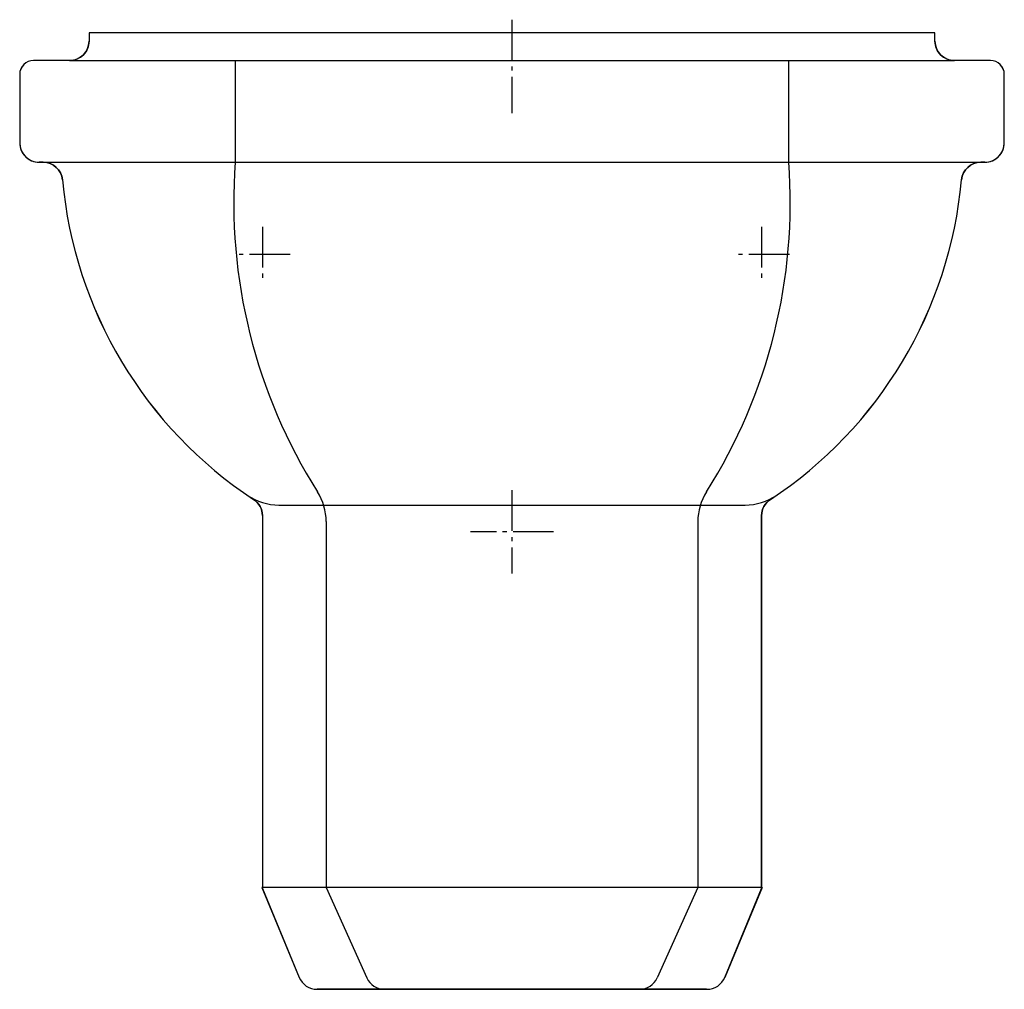
# Model space of a CAD drawing. Units: millimetres. Extents: x -178 to 178, y -345 to 5.
import ezdxf

# ---------------------------------------------------------------- set-up
doc = ezdxf.new("R2010")
doc.units = ezdxf.units.MM
doc.linetypes.add('AM_DIN_G_W050', pattern=[13.75, 9.75, -1.5, 1, -1.5])

msp = doc.modelspace()

# ---------------------------------------------------------------- linework, layer by layer
at = {"color": 4, "linetype": 'AM_DIN_G_W050', "ltscale": 1.5}
for p, q in [((0, 4.72), (0, -28.97)), ((-90, -70), (-90, -90)), ((90, -70), (90, -90)), ((-80, -80), (-100, -80)), ((100, -80), (80, -80)), ((0, -165), (0, -195)), ((15, -180), (-15, -180))]:
    msp.add_line(p, q, dxfattribs=at)
for p, q in [((152.5, 0), (-152.5, 0)), ((-152.5, 0), (-152.5, -3)), ((152.5, -3), (152.5, 0)), ((-159.5, -10), (-172.5, -10)), ((-159.5, -10), (159.5, -10)), ((-99.8, -10), (-99.8, -46.7)), ((99.8, -46.7), (99.8, -10)), ((172.5, -10), (159.5, -10)), ((-177.5, -15), (-177.5, -39.7)), ((177.5, -39.7), (177.5, -15)), ((-170.5, -46.7), (169.03, -46.7)), ((-169.03, -46.7), (-170.5, -46.7)), ((170.5, -46.7), (169.03, -46.7)), ((-84.06, -170.32), (84.06, -170.32)), ((-90, -174.15), (-90, -308.3)), ((-67, -176.27), (-67, -308.3)), ((67, -176.27), (67, -308.3)), ((90, -174.15), (90, -308.3)), ((90, -308.3), (-90.15, -308.3)), ((-90.15, -308.3), (-76.75, -340.68)), ((-67, -308.3), (-52.37, -340.87)), ((67, -308.3), (52.37, -340.87)), ((90.15, -308.3), (76.75, -340.68)), ((70.13, -345), (-70.28, -345))]:
    msp.add_line(p, q)
msp.add_lwpolyline([(162.06, -53.08, -0.388292), (169.03, -46.7), (170.5, -46.7, 0.414214), (177.5, -39.7), (177.5, -15, 0.414214), (172.5, -10), (159.5, -10, -0.414214), (152.5, -3), (152.5, 0), (-152.5, 0), (-152.5, -3, -0.414214), (-159.5, -10), (-172.5, -10, 0.414214), (-177.5, -15), (-177.5, -39.7, 0.414214), (-170.5, -46.7), (-169.03, -46.7, -0.388292), (-162.06, -53.08, 0.228701), (-93.15, -168.3, -0.25232), (-90, -174.15), (-90, -308.66), (-76.75, -340.68, 0.303445), (-70.28, -345), (70.28, -345, 0.303445), (76.75, -340.68), (90, -308.66), (90, -174.15, -0.25232), (93.15, -168.3, 0.228701)], format="xyb", close=True)
for centre, radius, start, end in [((-159.5, -3), 7, 270, 0), ((159.5, -3), 7, 180, 270), ((-172.5, -15), 5, 90, 180), ((172.5, -15), 5, 0, 90), ((-170.5, -39.7), 7, 180, 270), ((170.5, -39.7), 7, 270, 0), ((-169.03, -53.7), 7, 5.1168, 90), ((95.04, -61.16), 195.38, 175.7553, 212.3063), ((-95.04, -61.16), 195.38, 327.6937, 4.2447), ((169.03, -53.7), 7, 90, 174.8832), ((-8.24, -39.3), 154.44, 185.1168, 236.645), ((8.24, -39.3), 154.44, 303.355, 354.8832), ((-84.06, -150.32), 20, 235.6698, 270), ((-87, -176.27), 20, 0, 32.3063), ((87, -176.27), 20, 147.6937, 180), ((84.06, -150.32), 20, 270, 304.3302), ((-97, -174.15), 7, 0, 56.645), ((97, -174.15), 7, 123.355, 180), ((-70.28, -338), 7, 202.4793, 270), ((70.28, -338), 7, 270, 337.5207), ((-45.98, -338), 7, 204.186, 270), ((45.98, -338), 7, 270, 335.814)]:
    msp.add_arc(centre, radius, start, end)

doc.saveas('drawing.dxf')
